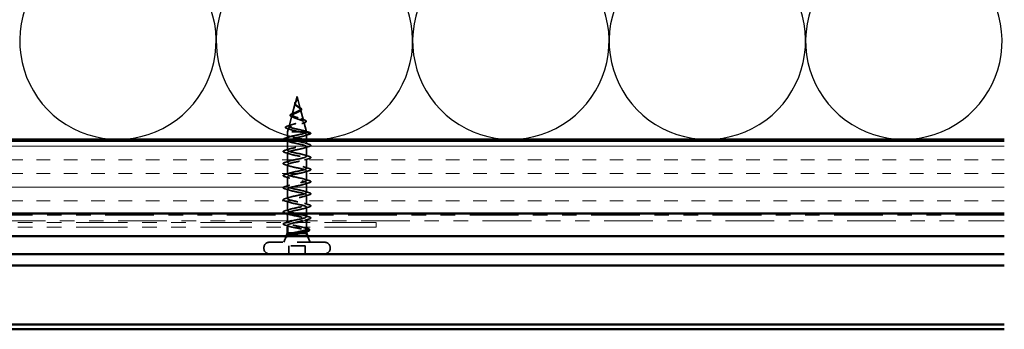
# Model space of a CAD drawing. Units: inches. Extents: x 0.6 to 33.4, y 0.5 to 21.4.
# Drawn here: x 14.3 to 21.1, y 14.5 to 16.6 of the extents above; entities that cross this region are included whole.
import ezdxf

# ---------------------------------------------------------------- set-up
doc = ezdxf.new("R2010")
doc.units = ezdxf.units.IN
doc.header["$LTSCALE"] = 2
doc.header["$MEASUREMENT"] = 0
doc.linetypes.add('DASHED', pattern=[0.2067, 0.1654, -0.0413])
doc.linetypes.add('DOUBLE_DASH_CHAIN', pattern=[1.2403, 0.6614, -0.0827, 0.1654, -0.0827, 0.1654, -0.0827])
for name, color, linetype, lineweight in [('Hatch (ANSI)', 7, 'Continuous', 18), ('Hidden (ANSI)', 7, 'DASHED', 35), ('Sketch Geometry (ANSI)', 7, 'Continuous', 25), ('Visible (ANSI)', 7, 'Continuous', 50)]:
    doc.layers.add(name, color=color, linetype=linetype, lineweight=lineweight)

msp = doc.modelspace()

# ---------------------------------------------------------------- hatches: boundary and pattern name
at = {"layer": 'Hatch (ANSI)', "true_color": 0x804000}
h = msp.add_hatch(dxfattribs=at)
h.set_pattern_fill('INSUL', color=36, scale=0.75, style=0)
h.paths.add_polyline_path([(21.08668, 15.78763), (6.56148, 15.78763), (6.56148, 15.28763), (21.08668, 15.28763)])

# ---------------------------------------------------------------- linework, layer by layer
at = {"layer": 'Hidden (ANSI)', "ltscale": 0.075866}
msp.add_line((16.21454, 16.04511), (16.19393, 15.96805), dxfattribs=at)
at = {"layer": 'Hidden (ANSI)', "ltscale": 0.042539}
msp.add_line((16.22698, 16.09163), (16.21541, 16.04838), dxfattribs=at)
at = {"layer": 'Hidden (ANSI)', "ltscale": 0.082134}
msp.add_line((16.22698, 16.09163), (16.2493, 16.00821), dxfattribs=at)
at = {"layer": 'Hidden (ANSI)', "ltscale": 0.073402}
msp.add_line((16.25084, 16.00244), (16.27078, 15.92788), dxfattribs=at)
at = {"layer": 'Hidden (ANSI)', "ltscale": 0.070939}
msp.add_line((16.19171, 15.95978), (16.17244, 15.88772), dxfattribs=at)
at = {"layer": 'Hidden (ANSI)', "ltscale": 0.067416}
msp.add_line((16.27366, 15.91712), (16.29198, 15.84863), dxfattribs=at)
at = {"layer": 'Hidden (ANSI)', "ltscale": 0.025357}
msp.add_line((16.16889, 15.87445), (16.16198, 15.84863), dxfattribs=at)
at = {"layer": 'Hidden (ANSI)', "ltscale": 0.194373}
msp.add_line((16.29198, 15.84863), (16.16198, 15.84863), dxfattribs=at)
at = {"layer": 'Hidden (ANSI)', "ltscale": 0.040375}
msp.add_line((16.16198, 15.80613), (16.16198, 15.84863), dxfattribs=at)
at = {"layer": 'Hidden (ANSI)', "ltscale": 0.000852348}
msp.add_line((16.29198, 15.84763), (16.29198, 15.84863), dxfattribs=at)
at = {"layer": 'Hidden (ANSI)', "ltscale": 0.028664}
for p, q in [((16.32123, 15.8401), (16.29198, 15.84763)), ((16.29198, 15.83063), (16.32123, 15.83816))]:
    msp.add_line(p, q, dxfattribs=at)
at = {"layer": 'Hidden (ANSI)', "ltscale": 0.031327}
msp.add_line((16.29198, 15.79763), (16.29198, 15.83063), dxfattribs=at)
at = {"layer": 'Hidden (ANSI)', "ltscale": 0.061326}
msp.add_line((16.16198, 15.72313), (16.16198, 15.78763), dxfattribs=at)
at = {"layer": 'Hidden (ANSI)', "ltscale": 0.021804}
msp.add_line((16.29198, 15.76463), (16.29198, 15.78763), dxfattribs=at)
at = {"layer": 'Hidden (ANSI)', "ltscale": 0.062755}
for p, q in [((16.16198, 15.64013), (16.16198, 15.70613)), ((16.29198, 15.68163), (16.29198, 15.74763)), ((16.29198, 15.59863), (16.29198, 15.66463)), ((16.16198, 15.55713), (16.16198, 15.62313)), ((16.29198, 15.51563), (16.29198, 15.58163)), ((16.16198, 15.47413), (16.16198, 15.54013)), ((16.29198, 15.43263), (16.29198, 15.49863)), ((16.16198, 15.39113), (16.16198, 15.45713)), ((16.16198, 15.30813), (16.16198, 15.37413)), ((16.29198, 15.34963), (16.29198, 15.41563))]:
    msp.add_line(p, q, dxfattribs=at)
at = {"layer": 'Hidden (ANSI)', "ltscale": 0.003233}
msp.add_line((16.16198, 15.28763), (16.16198, 15.29113), dxfattribs=at)
at = {"layer": 'Hidden (ANSI)', "ltscale": 0.042756}
msp.add_line((16.29198, 15.28763), (16.29198, 15.33263), dxfattribs=at)
at = {"layer": 'Hidden (ANSI)', "ltscale": 0.037994}
msp.add_line((16.16198, 15.23763), (16.16198, 15.27763), dxfattribs=at)
at = {"layer": 'Hidden (ANSI)', "ltscale": 0.004078}
msp.add_line((16.16198, 15.22513), (16.16198, 15.22952), dxfattribs=at)
at = {"layer": 'Hidden (ANSI)', "ltscale": 0.010376}
msp.add_line((16.29198, 15.26663), (16.29198, 15.27763), dxfattribs=at)
at = {"layer": 'Hidden (ANSI)', "ltscale": 0.011328}
msp.add_line((16.29198, 15.23763), (16.29198, 15.24963), dxfattribs=at)
at = {"layer": 'Hidden (ANSI)', "ltscale": 0.030375}
msp.add_line((16.29198, 15.19563), (16.29198, 15.22763), dxfattribs=at)
at = {"layer": 'Hidden (ANSI)', "ltscale": 0.011804}
msp.add_line((16.16198, 15.19563), (16.16198, 15.20813), dxfattribs=at)
at = {"layer": 'Hidden (ANSI)', "ltscale": 0.003669}
msp.add_line((16.29198, 15.16504), (16.29198, 15.169), dxfattribs=at)
at = {"layer": 'Hidden (ANSI)', "ltscale": 0.569855}
for p, q in [((16.41748, 15.09163), (16.03648, 15.09163)), ((16.41748, 15.01163), (16.03648, 15.01163))]:
    msp.add_line(p, q, dxfattribs=at)
at = {"layer": 'Hidden (ANSI)', "ltscale": 0.04146}
msp.add_line((16.1533, 15.1321), (16.13698, 15.09163), dxfattribs=at)
at = {"layer": 'Hidden (ANSI)', "ltscale": 0.004642}
msp.add_line((16.15654, 15.14013), (16.15468, 15.13551), dxfattribs=at)
at = {"layer": 'Hidden (ANSI)', "ltscale": 0.046008}
msp.add_line((16.24847, 15.15363), (16.2012, 15.15363), dxfattribs=at)
at = {"layer": 'Hidden (ANSI)', "ltscale": 0.043028}
msp.add_line((16.30005, 15.13363), (16.31698, 15.09163), dxfattribs=at)
at = {"layer": 'Hidden (ANSI)', "ltscale": 0.005614}
for p, q in [((15.99948, 15.04863), (15.99948, 15.05463)), ((16.45448, 15.04863), (16.45448, 15.05463))]:
    msp.add_line(p, q, dxfattribs=at)
at = {"layer": 'Hidden (ANSI)', "ltscale": 0.107515}
msp.add_line((16.28348, 15.06763), (16.17048, 15.06763), dxfattribs=at)
at = {"layer": 'Hidden (ANSI)', "ltscale": 0.053232}
for p, q in [((16.17048, 15.01163), (16.17048, 15.06763)), ((16.28348, 15.01163), (16.28348, 15.06763))]:
    msp.add_line(p, q, dxfattribs=at)
at = {"layer": 'Hidden (ANSI)', "ltscale": 0.002412}
for centre, start, end in [((16.32098, 15.83913), 284.439743, 75.560257), ((16.13298, 15.21663), 104.439743, 255.560257)]:
    msp.add_arc(centre, 0.001, start, end, dxfattribs=at)
at = {"layer": 'Hidden (ANSI)', "ltscale": 0.05525}
for centre, start, end in [((16.03648, 15.05463), 90, 180), ((16.41748, 15.05463), 0, 90), ((16.03648, 15.04863), 180, 270), ((16.41748, 15.04863), 270, 0)]:
    msp.add_arc(centre, 0.037, start, end, dxfattribs=at)
at = {"layer": 'Hidden (ANSI)', "ltscale": 0.049975}
msp.add_open_spline([(16.2198, 16.02957), (16.21751, 16.03128), (16.21551, 16.03307), (16.21255, 16.03672), (16.21153, 16.03863), (16.21072, 16.0423), (16.21081, 16.04409), (16.21182, 16.04759), (16.21273, 16.04935), (16.21511, 16.05291), (16.21663, 16.05476), (16.21976, 16.05843), (16.2214, 16.06029), (16.22342, 16.06283), (16.22392, 16.06349), (16.2244, 16.06415)], degree=3, knots=[0, 0, 0, 0, 0.02425529, 0.02425529, 0.04753133, 0.04753133, 0.06844899, 0.06844899, 0.08837992, 0.08837992, 0.10816797, 0.10816797, 0.12666467, 0.12666467, 0.13295891, 0.13295891, 0.13295891, 0.13295891], dxfattribs=at)
at = {"layer": 'Hidden (ANSI)', "ltscale": 0.089656}
msp.add_open_spline([(16.22455, 16.06217), (16.22276, 16.05936), (16.22082, 16.05673), (16.21734, 16.05151), (16.21591, 16.04906), (16.21413, 16.04418), (16.21383, 16.04186), (16.21458, 16.03723), (16.21563, 16.03501), (16.21895, 16.03056), (16.22118, 16.02842), (16.22642, 16.02411), (16.22935, 16.02202), (16.23535, 16.01782), (16.23833, 16.01578), (16.24354, 16.01182), (16.24573, 16.00995), (16.24918, 16.00616), (16.25034, 16.00429), (16.25084, 16.00244)], degree=3, knots=[0, 0, 0, 0, 0.02542118, 0.02542118, 0.05061597, 0.05061597, 0.07599611, 0.07599611, 0.10184452, 0.10184452, 0.12835573, 0.12835573, 0.15566688, 0.15566688, 0.18387744, 0.18387744, 0.21097071, 0.21097071, 0.23938117, 0.23938117, 0.23938117, 0.23938117], dxfattribs=at)
at = {"layer": 'Hidden (ANSI)', "ltscale": 0.083957}
msp.add_open_spline([(16.2493, 16.00821), (16.24881, 16.01004), (16.24763, 16.01188), (16.24413, 16.01564), (16.2419, 16.0175), (16.23681, 16.02132), (16.23405, 16.02321), (16.22856, 16.0271), (16.22591, 16.02903), (16.22122, 16.03299), (16.21924, 16.03497), (16.21632, 16.03904), (16.2154, 16.04107), (16.21476, 16.04527), (16.21501, 16.04737), (16.21654, 16.05174), (16.21776, 16.05393), (16.22012, 16.05758), (16.22106, 16.05894), (16.22294, 16.06169), (16.22386, 16.06305), (16.22474, 16.06444)], degree=3, knots=[0, 0, 0, 0, 0.02818547, 0.02818547, 0.05535616, 0.05535616, 0.08155578, 0.08155578, 0.10684016, 0.10684016, 0.13128192, 0.13128192, 0.1549776, 0.1549776, 0.17805851, 0.17805851, 0.20070773, 0.20070773, 0.21389493, 0.21389493, 0.22660204, 0.22660204, 0.22660204, 0.22660204], dxfattribs=at)
at = {"layer": 'Hidden (ANSI)', "ltscale": 0.002371}
msp.add_open_spline([(16.2244, 16.06415), (16.22489, 16.06484), (16.22537, 16.06554), (16.2258, 16.06624)], degree=3, dxfattribs=at)
at = {"layer": 'Hidden (ANSI)', "ltscale": 0.003543}
msp.add_open_spline([(16.22647, 16.06544), (16.22618, 16.06491), (16.22589, 16.06438), (16.22525, 16.06329), (16.2249, 16.06273), (16.22455, 16.06217)], degree=3, knots=[0, 0, 0, 0, 0.0046577974, 0.0046577974, 0.0097216205, 0.0097216205, 0.0097216205, 0.0097216205], dxfattribs=at)
at = {"layer": 'Hidden (ANSI)', "ltscale": 0.007962}
msp.add_open_spline([(16.22474, 16.06444), (16.22536, 16.06545), (16.22595, 16.06646), (16.22724, 16.06892), (16.22787, 16.07035), (16.22836, 16.07183)], degree=3, knots=[0, 0, 0, 0, 0.009046419, 0.009046419, 0.021574315, 0.021574315, 0.021574315, 0.021574315], dxfattribs=at)
at = {"layer": 'Hidden (ANSI)', "ltscale": 0.000711439}
msp.add_open_spline([(16.2258, 16.06624), (16.22588, 16.06637), (16.22595, 16.06649), (16.22602, 16.06662)], degree=3, dxfattribs=at)
at = {"layer": 'Hidden (ANSI)', "ltscale": 0.006214}
msp.add_open_spline([(16.22882, 16.07132), (16.22831, 16.06935), (16.22752, 16.0674), (16.22647, 16.06544)], degree=3, dxfattribs=at)
at = {"layer": 'Hidden (ANSI)', "ltscale": 0.005543}
msp.add_open_spline([(16.22836, 16.07183), (16.2289, 16.07347), (16.22915, 16.07475), (16.2293, 16.07541), (16.22933, 16.07552), (16.22936, 16.07562), (16.22937, 16.07565), (16.22938, 16.07568), (16.22939, 16.07569), (16.22939, 16.07569), (16.22939, 16.07569), (16.2294, 16.07569), (16.2294, 16.07569), (16.2294, 16.07569), (16.2294, 16.07569), (16.2294, 16.07569), (16.2294, 16.07569), (16.22941, 16.07569), (16.22941, 16.07569), (16.22941, 16.07568), (16.22941, 16.07568), (16.22942, 16.07566), (16.22942, 16.07564), (16.22943, 16.0755), (16.22943, 16.07529), (16.22942, 16.07492), (16.22939, 16.07458), (16.22935, 16.07419)], degree=3, knots=[0, 0, 0, 0, 0.01397013, 0.01397013, 0.01635801, 0.01635801, 0.017126363, 0.017126363, 0.017599783, 0.017599783, 0.017735976, 0.017735976, 0.017818094, 0.017818094, 0.017885842, 0.017885842, 0.017958913, 0.017958913, 0.018076284, 0.018076284, 0.018337029, 0.018337029, 0.01916095, 0.01916095, 0.024399217, 0.024399217, 0.042626712, 0.042626712, 0.042626712, 0.042626712], dxfattribs=at)
at = {"layer": 'Hidden (ANSI)', "ltscale": 0.002866}
msp.add_open_spline([(16.22935, 16.07419), (16.22924, 16.07324), (16.22906, 16.07228), (16.22882, 16.07132)], degree=3, dxfattribs=at)
at = {"layer": 'Hidden (ANSI)', "ltscale": 0.504207}
msp.add_open_spline([(16.25084, 16.00244), (16.25138, 16.00041), (16.25111, 15.99846), (16.24895, 15.99452), (16.24703, 15.99259), (16.2418, 15.98869), (16.2385, 15.98677), (16.23097, 15.98291), (16.22681, 15.98101), (16.21826, 15.97718), (16.21397, 15.97529), (16.20594, 15.97149), (16.20232, 15.96961), (16.19637, 15.96583), (16.19414, 15.96397), (16.19151, 15.9602), (16.19119, 15.95835), (16.1926, 15.9546), (16.19438, 15.95275), (16.19987, 15.94902), (16.20357, 15.94718), (16.21244, 15.94346), (16.21755, 15.94163), (16.22847, 15.93793), (16.23418, 15.9361), (16.24539, 15.9324), (16.25075, 15.93058), (16.26034, 15.9269), (16.26441, 15.92508), (16.27063, 15.92141), (16.27264, 15.91959), (16.27424, 15.91593), (16.27373, 15.91411), (16.27017, 15.91046), (16.26709, 15.90865), (16.25868, 15.905), (16.25339, 15.90319), (16.24127, 15.89955), (16.23454, 15.89775), (16.22052, 15.89411), (16.21339, 15.89231), (16.19969, 15.88867), (16.19331, 15.88688), (16.1822, 15.88325), (16.17765, 15.88146), (16.17109, 15.87783), (16.16921, 15.87604), (16.16847, 15.87242), (16.16969, 15.87063), (16.17518, 15.86701), (16.17945, 15.86522), (16.19056, 15.86161), (16.19733, 15.85983), (16.21152, 15.85645), (16.21868, 15.85489), (16.23342, 15.85175), (16.2409, 15.85019), (16.24809, 15.84863)], degree=3, knots=[0, 0, 0, 0, 0.0315308, 0.0315308, 0.0641805, 0.0641805, 0.0979786, 0.0979786, 0.1329491, 0.1329491, 0.1691118, 0.1691118, 0.2064833, 0.2064833, 0.2450775, 0.2450775, 0.2849064, 0.2849064, 0.3259802, 0.3259802, 0.3683075, 0.3683075, 0.4118959, 0.4118959, 0.4567522, 0.4567522, 0.5028821, 0.5028821, 0.5502906, 0.5502906, 0.5989824, 0.5989824, 0.6489613, 0.6489613, 0.7002309, 0.7002309, 0.7527945, 0.7527945, 0.8066547, 0.8066547, 0.8618141, 0.8618141, 0.918275, 0.918275, 0.9760395, 0.9760395, 1.0351092, 1.0351092, 1.095486, 1.095486, 1.1571712, 1.1571712, 1.2201662, 1.2201662, 1.2761521, 1.2761521, 1.3331843, 1.3331843, 1.3331843, 1.3331843], dxfattribs=at)
at = {"layer": 'Hidden (ANSI)', "ltscale": 0.544082}
msp.add_open_spline([(16.29175, 15.84863), (16.29059, 15.8503), (16.28778, 15.85198), (16.27919, 15.85537), (16.27357, 15.85704), (16.26031, 15.86043), (16.25285, 15.86211), (16.23714, 15.8655), (16.22907, 15.86717), (16.21342, 15.87057), (16.20599, 15.87225), (16.19281, 15.87564), (16.18716, 15.87732), (16.17838, 15.88072), (16.17529, 15.88241), (16.17206, 15.88581), (16.1719, 15.88749), (16.17449, 15.8909), (16.17715, 15.89258), (16.18488, 15.89599), (16.18982, 15.89768), (16.20125, 15.9011), (16.20759, 15.90279), (16.22077, 15.9062), (16.22745, 15.9079), (16.24022, 15.91132), (16.24619, 15.91301), (16.25657, 15.91644), (16.26092, 15.91814), (16.26741, 15.92157), (16.26954, 15.92327), (16.27131, 15.92671), (16.27099, 15.92842), (16.26802, 15.93186), (16.26546, 15.93357), (16.25848, 15.93702), (16.25419, 15.93873), (16.24455, 15.9422), (16.23933, 15.94391), (16.22873, 15.94738), (16.22348, 15.9491), (16.2137, 15.95258), (16.20926, 15.9543), (16.20184, 15.9578), (16.19889, 15.95953), (16.19489, 15.96303), (16.19383, 15.96476), (16.19369, 15.96828), (16.19455, 15.97002), (16.19803, 15.97356), (16.20055, 15.97531), (16.20681, 15.97886), (16.21044, 15.98062), (16.21821, 15.98419), (16.22224, 15.98596), (16.23007, 15.98955), (16.23378, 15.99133), (16.24029, 15.99495), (16.24305, 15.99674), (16.24694, 16.00017), (16.24823, 16.00176), (16.24961, 16.00498), (16.24973, 16.00657), (16.2493, 16.00821)], degree=3, knots=[0, 0, 0, 0, 0.0662455, 0.0662455, 0.1312266, 0.1312266, 0.1949439, 0.1949439, 0.2573984, 0.2573984, 0.3185909, 0.3185909, 0.3785225, 0.3785225, 0.4371941, 0.4371941, 0.4946071, 0.4946071, 0.5507627, 0.5507627, 0.6056626, 0.6056626, 0.6593082, 0.6593082, 0.7117016, 0.7117016, 0.7628447, 0.7628447, 0.8127399, 0.8127399, 0.8613896, 0.8613896, 0.9087967, 0.9087967, 0.9549645, 0.9549645, 0.9998965, 0.9998965, 1.0435967, 1.0435967, 1.0860698, 1.0860698, 1.1273208, 1.1273208, 1.1673558, 1.1673558, 1.2061815, 1.2061815, 1.2438056, 1.2438056, 1.2802371, 1.2802371, 1.3154864, 1.3154864, 1.3495657, 1.3495657, 1.3824892, 1.3824892, 1.4142741, 1.4142741, 1.4412543, 1.4412543, 1.4671582, 1.4671582, 1.4671582, 1.4671582], dxfattribs=at)
at = {"layer": 'Hidden (ANSI)', "ltscale": 0.078163}
msp.add_open_spline([(16.19307, 15.95159), (16.18915, 15.9531), (16.18592, 15.95465), (16.18134, 15.95786), (16.17985, 15.9596), (16.17929, 15.96331), (16.18011, 15.96509), (16.18313, 15.96813), (16.18525, 15.96955), (16.19082, 15.97247), (16.19442, 15.97402), (16.19848, 15.97557)], degree=3, knots=[0, 0, 0, 0, 0.04533725, 0.04533725, 0.09003099, 0.09003099, 0.13096615, 0.13096615, 0.16819971, 0.16819971, 0.207801, 0.207801, 0.207801, 0.207801], dxfattribs=at)
at = {"layer": 'Hidden (ANSI)', "ltscale": 0.014151}
msp.add_open_spline([(16.19848, 15.97557), (16.20286, 15.97724), (16.20711, 15.97899), (16.21099, 15.98084)], degree=3, dxfattribs=at)
at = {"layer": 'Hidden (ANSI)', "ltscale": 0.003954}
msp.add_open_spline([(16.22203, 16.02777), (16.22134, 16.02838), (16.2206, 16.02898), (16.2198, 16.02957)], degree=3, dxfattribs=at)
at = {"layer": 'Hidden (ANSI)', "ltscale": 0.007535}
msp.add_open_spline([(16.23367, 16.02349), (16.23524, 16.02239), (16.23703, 16.02132), (16.23895, 16.02028)], degree=3, dxfattribs=at)
at = {"layer": 'Hidden (ANSI)', "ltscale": 0.032433}
msp.add_open_spline([(16.23895, 16.02028), (16.2418, 16.01874), (16.24456, 16.01722), (16.24945, 16.01426), (16.25163, 16.01279), (16.25526, 16.00982), (16.25669, 16.00829), (16.25783, 16.00633), (16.25803, 16.00591), (16.25819, 16.00549)], degree=3, knots=[0, 0, 0, 0, 0.025545292, 0.025545292, 0.051369742, 0.051369742, 0.078968345, 0.078968345, 0.086462836, 0.086462836, 0.086462836, 0.086462836], dxfattribs=at)
at = {"layer": 'Hidden (ANSI)', "ltscale": 0.008584}
msp.add_open_spline([(16.24602, 15.99086), (16.24367, 15.98972), (16.24143, 15.98855), (16.23935, 15.98735)], degree=3, dxfattribs=at)
at = {"layer": 'Hidden (ANSI)', "ltscale": 0.035209}
msp.add_open_spline([(16.25819, 16.00549), (16.25882, 16.00386), (16.25881, 16.00216), (16.25755, 15.99906), (16.2564, 15.99764), (16.25308, 15.99476), (16.25073, 15.99327), (16.24735, 15.99151), (16.2467, 15.99118), (16.24602, 15.99086)], degree=3, knots=[0, 0, 0, 0, 0.028756165, 0.028756165, 0.055772077, 0.055772077, 0.086752294, 0.086752294, 0.093833415, 0.093833415, 0.093833415, 0.093833415], dxfattribs=at)
at = {"layer": 'Hidden (ANSI)', "ltscale": 0.013376}
msp.add_open_spline([(16.205, 15.94663), (16.20122, 15.94835), (16.1972, 15.95), (16.19307, 15.95159)], degree=3, dxfattribs=at)
at = {"layer": 'Hidden (ANSI)', "ltscale": 0.020226}
msp.add_open_spline([(16.25409, 15.93871), (16.26028, 15.9363), (16.26683, 15.93404), (16.27344, 15.93188)], degree=3, dxfattribs=at)
at = {"layer": 'Hidden (ANSI)', "ltscale": 0.01814}
msp.add_open_spline([(16.27714, 15.91182), (16.27127, 15.90983), (16.26547, 15.90777), (16.25991, 15.90561)], degree=3, dxfattribs=at)
at = {"layer": 'Hidden (ANSI)', "ltscale": 0.084424}
msp.add_open_spline([(16.27344, 15.93188), (16.27797, 15.9304), (16.28173, 15.92892), (16.28728, 15.92596), (16.28916, 15.92448), (16.29077, 15.92092), (16.29005, 15.91887), (16.28683, 15.91598), (16.28464, 15.91476), (16.2804, 15.91298), (16.27884, 15.9124), (16.27714, 15.91182)], degree=3, knots=[0, 0, 0, 0, 0.05145512, 0.05145512, 0.10330855, 0.10330855, 0.15715649, 0.15715649, 0.20240188, 0.20240188, 0.22458555, 0.22458555, 0.22458555, 0.22458555], dxfattribs=at)
at = {"layer": 'Hidden (ANSI)', "ltscale": 0.088284}
msp.add_open_spline([(16.16007, 15.87166), (16.15532, 15.87315), (16.15184, 15.87464), (16.14877, 15.87714), (16.14805, 15.87805), (16.14742, 15.881), (16.14878, 15.88275), (16.15215, 15.88488), (16.15347, 15.88555), (16.15711, 15.88709), (16.15964, 15.88797), (16.16256, 15.88885)], degree=3, knots=[0, 0, 0, 0, 0.07010851, 0.07010851, 0.10494248, 0.10494248, 0.16720891, 0.16720891, 0.1962445, 0.1962445, 0.23501258, 0.23501258, 0.23501258, 0.23501258], dxfattribs=at)
at = {"layer": 'Hidden (ANSI)', "ltscale": 1.055351}
msp.add_open_spline([(16.18913, 15.23763), (16.19414, 15.2389), (16.19967, 15.24017), (16.20558, 15.24145), (16.23085, 15.24689), (16.26125, 15.25233), (16.27789, 15.25777), (16.29453, 15.2632), (16.29622, 15.26864), (16.28191, 15.27408), (16.26759, 15.27952), (16.23831, 15.28496), (16.21225, 15.2904), (16.18618, 15.29584), (16.16521, 15.30128), (16.16235, 15.30672), (16.1595, 15.31216), (16.17497, 15.3176), (16.19916, 15.32304), (16.22335, 15.32848), (16.25451, 15.33391), (16.27329, 15.33935), (16.29207, 15.34479), (16.29712, 15.35023), (16.2853, 15.35567), (16.27348, 15.36111), (16.24564, 15.36655), (16.21908, 15.37199), (16.19251, 15.37743), (16.16913, 15.38287), (16.16346, 15.38831), (16.15779, 15.39375), (16.17023, 15.39919), (16.19306, 15.40463), (16.21589, 15.41006), (16.24746, 15.4155), (16.26816, 15.42094), (16.28887, 15.42638), (16.29722, 15.43182), (16.28803, 15.43726), (16.27883, 15.4427), (16.25276, 15.44814), (16.226, 15.45358), (16.19924, 15.45902), (16.17372, 15.46446), (16.16529, 15.4699), (16.15686, 15.47534), (16.16613, 15.48078), (16.18734, 15.48621), (16.20855, 15.49165), (16.24017, 15.49709), (16.26257, 15.50253), (16.28497, 15.50797), (16.29652, 15.51341), (16.29006, 15.51885), (16.2836, 15.52429), (16.25959, 15.52973), (16.23293, 15.53517), (16.20628, 15.54061), (16.17891, 15.54605), (16.16782, 15.55149), (16.15674, 15.55693), (16.16273, 15.56236), (16.18207, 15.5678), (16.20142, 15.57324), (16.23274, 15.57868), (16.25657, 15.58412), (16.2804, 15.58956), (16.29503, 15.595), (16.29137, 15.60044), (16.28772, 15.60588), (16.26604, 15.61132), (16.2398, 15.61676), (16.21356, 15.6222), (16.18465, 15.62764), (16.17103, 15.63308), (16.15741, 15.63851), (16.16005, 15.64395), (16.17732, 15.64939), (16.19459, 15.65483), (16.22524, 15.66027), (16.25023, 15.66571), (16.27522, 15.67115), (16.29276, 15.67659), (16.29195, 15.68203), (16.29114, 15.68747), (16.27205, 15.69291), (16.24652, 15.69835), (16.22099, 15.70379), (16.19088, 15.70923), (16.17488, 15.71466), (16.15888, 15.7201), (16.15814, 15.72554), (16.17313, 15.73098), (16.18812, 15.73642), (16.21776, 15.74186), (16.24363, 15.7473), (16.2695, 15.75274), (16.28975, 15.75818), (16.29179, 15.76362), (16.29384, 15.76906), (16.27754, 15.7745), (16.25302, 15.77994), (16.22849, 15.78538), (16.19751, 15.79081), (16.17932, 15.79625), (16.16112, 15.80169), (16.15702, 15.80713), (16.16956, 15.81257), (16.1821, 15.81801), (16.21038, 15.82345), (16.23683, 15.82889), (16.26329, 15.83433), (16.28601, 15.83977), (16.29089, 15.84521), (16.29162, 15.84601), (16.29198, 15.84682), (16.29198, 15.84763)], degree=3, knots=[0.9462628, 0.9462628, 0.9462628, 0.9462628, 1.2352769, 1.2352769, 1.2352769, 2.4705539, 2.4705539, 2.4705539, 3.7058308, 3.7058308, 3.7058308, 4.9411078, 4.9411078, 4.9411078, 6.1763847, 6.1763847, 6.1763847, 7.4116617, 7.4116617, 7.4116617, 8.6469386, 8.6469386, 8.6469386, 9.8822156, 9.8822156, 9.8822156, 11.1174925, 11.1174925, 11.1174925, 12.3527695, 12.3527695, 12.3527695, 13.5880464, 13.5880464, 13.5880464, 14.8233233, 14.8233233, 14.8233233, 16.0586003, 16.0586003, 16.0586003, 17.2938772, 17.2938772, 17.2938772, 18.5291542, 18.5291542, 18.5291542, 19.7644311, 19.7644311, 19.7644311, 20.9997081, 20.9997081, 20.9997081, 22.234985, 22.234985, 22.234985, 23.470262, 23.470262, 23.470262, 24.7055389, 24.7055389, 24.7055389, 25.9408158, 25.9408158, 25.9408158, 27.1760928, 27.1760928, 27.1760928, 28.4113697, 28.4113697, 28.4113697, 29.6466467, 29.6466467, 29.6466467, 30.8819236, 30.8819236, 30.8819236, 32.1172006, 32.1172006, 32.1172006, 33.3524775, 33.3524775, 33.3524775, 34.5877545, 34.5877545, 34.5877545, 35.8230314, 35.8230314, 35.8230314, 37.0583084, 37.0583084, 37.0583084, 38.2935853, 38.2935853, 38.2935853, 39.5288622, 39.5288622, 39.5288622, 40.7641392, 40.7641392, 40.7641392, 41.9994161, 41.9994161, 41.9994161, 43.2346931, 43.2346931, 43.2346931, 44.46997, 44.46997, 44.46997, 45.705247, 45.705247, 45.705247, 46.9405239, 46.9405239, 46.9405239, 47.1238898, 47.1238898, 47.1238898, 47.1238898], dxfattribs=at)
at = {"layer": 'Hidden (ANSI)', "ltscale": 0.022792}
msp.add_open_spline([(16.18239, 15.8643), (16.17511, 15.86686), (16.16762, 15.8693), (16.16007, 15.87166)], degree=3, dxfattribs=at)
at = {"layer": 'Hidden (ANSI)', "ltscale": 0.025829}
msp.add_open_spline([(16.16256, 15.88885), (16.17117, 15.89145), (16.17975, 15.89414), (16.18806, 15.897)], degree=3, dxfattribs=at)
at = {"layer": 'Hidden (ANSI)', "ltscale": 0.157245}
msp.add_open_spline([(16.29198, 15.83063), (16.29198, 15.82519), (16.27366, 15.81975), (16.24838, 15.81431), (16.22311, 15.80887), (16.19272, 15.80343), (16.17608, 15.79799), (16.1757, 15.79787), (16.17534, 15.79775), (16.17498, 15.79763)], degree=3, knots=[-47.1238898, -47.1238898, -47.1238898, -47.1238898, -45.8886129, -45.8886129, -45.8886129, -44.6533359, -44.6533359, -44.6533359, -44.6257559, -44.6257559, -44.6257559, -44.6257559], dxfattribs=at)
at = {"layer": 'Hidden (ANSI)', "ltscale": 0.078553}
msp.add_open_spline([(16.24809, 15.84863), (16.2563, 15.84669), (16.26385, 15.84477), (16.27678, 15.8409), (16.28202, 15.83898), (16.28779, 15.83598), (16.28935, 15.83491), (16.29145, 15.83277), (16.29198, 15.8317), (16.29198, 15.83063)], degree=3, knots=[0, 0, 0, 0, 0.06772236, 0.06772236, 0.13544473, 0.13544473, 0.17287087, 0.17287087, 0.21029702, 0.21029702, 0.21029702, 0.21029702], dxfattribs=at)
at = {"layer": 'Hidden (ANSI)', "ltscale": 0.031132}
msp.add_open_spline([(16.27791, 15.85564), (16.28816, 15.85237), (16.2986, 15.84927), (16.30906, 15.84626)], degree=3, dxfattribs=at)
at = {"layer": 'Hidden (ANSI)', "ltscale": 0.031888}
for points in [[(16.30976, 15.83158), (16.29908, 15.82844), (16.28842, 15.82522), (16.27801, 15.8218)], [(16.1442, 15.80518), (16.15489, 15.80832), (16.16555, 15.81154), (16.17596, 15.81496)], [(16.27801, 15.77346), (16.28842, 15.77004), (16.29908, 15.76682), (16.30976, 15.76368)], [(16.1442, 15.72218), (16.15489, 15.72532), (16.16555, 15.72854), (16.17596, 15.73196)], [(16.17596, 15.6973), (16.16555, 15.70072), (16.15489, 15.70394), (16.1442, 15.70708)], [(16.30976, 15.74858), (16.29908, 15.74544), (16.28842, 15.74222), (16.27801, 15.7388)], [(16.1442, 15.63918), (16.15489, 15.64232), (16.16555, 15.64554), (16.17596, 15.64896)], [(16.27801, 15.69046), (16.28842, 15.68704), (16.29908, 15.68382), (16.30976, 15.68068)], [(16.30976, 15.66558), (16.29908, 15.66244), (16.28842, 15.65922), (16.27801, 15.6558)], [(16.17596, 15.6143), (16.16555, 15.61772), (16.15489, 15.62094), (16.1442, 15.62408)], [(16.1442, 15.55618), (16.15489, 15.55932), (16.16555, 15.56254), (16.17596, 15.56596)], [(16.27801, 15.60746), (16.28842, 15.60404), (16.29908, 15.60082), (16.30976, 15.59768)], [(16.30976, 15.58258), (16.29908, 15.57944), (16.28842, 15.57622), (16.27801, 15.5728)], [(16.17596, 15.5313), (16.16555, 15.53472), (16.15489, 15.53794), (16.1442, 15.54108)], [(16.27801, 15.52446), (16.28842, 15.52104), (16.29908, 15.51782), (16.30976, 15.51468)], [(16.30976, 15.49958), (16.29908, 15.49644), (16.28842, 15.49322), (16.27801, 15.4898)], [(16.1442, 15.47318), (16.15489, 15.47632), (16.16555, 15.47954), (16.17596, 15.48296)], [(16.17596, 15.4483), (16.16555, 15.45172), (16.15489, 15.45494), (16.1442, 15.45808)], [(16.27801, 15.44146), (16.28842, 15.43804), (16.29908, 15.43482), (16.30976, 15.43168)], [(16.1442, 15.39018), (16.15489, 15.39332), (16.16555, 15.39654), (16.17596, 15.39996)], [(16.17596, 15.3653), (16.16555, 15.36872), (16.15489, 15.37194), (16.1442, 15.37508)], [(16.30976, 15.41658), (16.29908, 15.41344), (16.28842, 15.41022), (16.27801, 15.4068)], [(16.27801, 15.35846), (16.28842, 15.35504), (16.29908, 15.35182), (16.30976, 15.34868)], [(16.1442, 15.30718), (16.15489, 15.31032), (16.16555, 15.31354), (16.17596, 15.31696)], [(16.30976, 15.33358), (16.29908, 15.33044), (16.28842, 15.32722), (16.27801, 15.3238)], [(16.27801, 15.27546), (16.28842, 15.27204), (16.29908, 15.26882), (16.30976, 15.26568)], [(16.30976, 15.25058), (16.29908, 15.24744), (16.28842, 15.24422), (16.27801, 15.2408)]]:
    msp.add_open_spline(points, degree=3, dxfattribs=at)
at = {"layer": 'Hidden (ANSI)', "ltscale": 0.005187}
msp.add_open_spline([(16.29198, 15.84763), (16.29198, 15.84796), (16.29191, 15.8483), (16.29175, 15.84863)], degree=3, dxfattribs=at)
at = {"layer": 'Hidden (ANSI)', "ltscale": 0.041926}
msp.add_open_spline([(16.30906, 15.84626), (16.31419, 15.84478), (16.31787, 15.84333), (16.32092, 15.84106), (16.32159, 15.84035), (16.32192, 15.83949)], degree=3, knots=[0, 0, 0, 0, 0.07841895, 0.07841895, 0.11174526, 0.11174526, 0.11174526, 0.11174526], dxfattribs=at)
at = {"layer": 'Hidden (ANSI)', "ltscale": 0.045375}
for points in [[(16.32198, 15.83913), (16.32198, 15.83768), (16.32092, 15.83647), (16.31726, 15.83409), (16.31404, 15.83283), (16.30976, 15.83158)], [(16.13198, 15.21663), (16.13198, 15.21808), (16.13305, 15.21929), (16.13671, 15.22167), (16.13992, 15.22293), (16.1442, 15.22418)]]:
    msp.add_open_spline(points, degree=3, knots=[0, 0, 0, 0, 0.05277519, 0.05277519, 0.12095849, 0.12095849, 0.12095849, 0.12095849], dxfattribs=at)
at = {"layer": 'Hidden (ANSI)', "ltscale": 0.045379}
msp.add_open_spline([(16.13198, 15.79763), (16.13198, 15.79764), (16.13198, 15.79766), (16.13201, 15.79951), (16.13364, 15.8009), (16.13811, 15.8032), (16.14083, 15.80419), (16.1442, 15.80518)], degree=3, knots=[0.12088628, 0.12088628, 0.12088628, 0.12088628, 0.12137804, 0.12137804, 0.18811443, 0.18811443, 0.24184971, 0.24184971, 0.24184971, 0.24184971], dxfattribs=at)
at = {"layer": 'Hidden (ANSI)', "ltscale": 0.02363}
msp.add_open_spline([(16.17596, 15.7803), (16.16824, 15.78284), (16.16038, 15.78527), (16.15247, 15.78763)], degree=3, dxfattribs=at)
at = {"layer": 'Hidden (ANSI)', "ltscale": 1.113147}
msp.add_open_spline([(16.16236, 15.78913), (16.16232, 15.78664), (16.16552, 15.78416), (16.17206, 15.78168), (16.18637, 15.77624), (16.21565, 15.7708), (16.24172, 15.76536), (16.26779, 15.75992), (16.28876, 15.75448), (16.29161, 15.74904), (16.29447, 15.7436), (16.27899, 15.73816), (16.25481, 15.73272), (16.23062, 15.72728), (16.19946, 15.72184), (16.18067, 15.7164), (16.16189, 15.71097), (16.15685, 15.70553), (16.16867, 15.70009), (16.18049, 15.69465), (16.20832, 15.68921), (16.23489, 15.68377), (16.26145, 15.67833), (16.28483, 15.67289), (16.29051, 15.66745), (16.29618, 15.66201), (16.28374, 15.65657), (16.26091, 15.65113), (16.23808, 15.64569), (16.20651, 15.64025), (16.1858, 15.63482), (16.16509, 15.62938), (16.15674, 15.62394), (16.16594, 15.6185), (16.17513, 15.61306), (16.2012, 15.60762), (16.22797, 15.60218), (16.25473, 15.59674), (16.28025, 15.5913), (16.28867, 15.58586), (16.2971, 15.58042), (16.28784, 15.57498), (16.26663, 15.56954), (16.24542, 15.5641), (16.21379, 15.55867), (16.1914, 15.55323), (16.169, 15.54779), (16.15744, 15.54235), (16.16391, 15.53691), (16.17037, 15.53147), (16.19438, 15.52603), (16.22103, 15.52059), (16.24768, 15.51515), (16.27505, 15.50971), (16.28614, 15.50427), (16.29723, 15.49883), (16.29124, 15.49339), (16.27189, 15.48795), (16.25254, 15.48252), (16.22123, 15.47708), (16.1974, 15.47164), (16.17357, 15.4662), (16.15894, 15.46076), (16.16259, 15.45532), (16.16625, 15.44988), (16.18793, 15.44444), (16.21417, 15.439), (16.2404, 15.43356), (16.26931, 15.42812), (16.28293, 15.42268), (16.29656, 15.41724), (16.29391, 15.4118), (16.27664, 15.40637), (16.25938, 15.40093), (16.22873, 15.39549), (16.20374, 15.39005), (16.17874, 15.38461), (16.1612, 15.37917), (16.16201, 15.37373), (16.16282, 15.36829), (16.18192, 15.36285), (16.20745, 15.35741), (16.23297, 15.35197), (16.26309, 15.34653), (16.27909, 15.34109), (16.29509, 15.33566), (16.29582, 15.33022), (16.28083, 15.32478), (16.26584, 15.31934), (16.23621, 15.3139), (16.21034, 15.30846), (16.18447, 15.30302), (16.16422, 15.29758), (16.16217, 15.29214), (16.16013, 15.2867), (16.17643, 15.28126), (16.20095, 15.27582), (16.22547, 15.27038), (16.25645, 15.26494), (16.27465, 15.25951), (16.29285, 15.25407), (16.29695, 15.24863), (16.28441, 15.24319), (16.28013, 15.24133), (16.27404, 15.23948), (16.26681, 15.23763)], degree=3, knots=[-43.9822972, -43.9822972, -43.9822972, -43.9822972, -43.418059, -43.418059, -43.418059, -42.182782, -42.182782, -42.182782, -40.9475051, -40.9475051, -40.9475051, -39.7122281, -39.7122281, -39.7122281, -38.4769512, -38.4769512, -38.4769512, -37.2416742, -37.2416742, -37.2416742, -36.0063973, -36.0063973, -36.0063973, -34.7711204, -34.7711204, -34.7711204, -33.5358434, -33.5358434, -33.5358434, -32.3005665, -32.3005665, -32.3005665, -31.0652895, -31.0652895, -31.0652895, -29.8300126, -29.8300126, -29.8300126, -28.5947356, -28.5947356, -28.5947356, -27.3594587, -27.3594587, -27.3594587, -26.1241817, -26.1241817, -26.1241817, -24.8889048, -24.8889048, -24.8889048, -23.6536278, -23.6536278, -23.6536278, -22.4183509, -22.4183509, -22.4183509, -21.183074, -21.183074, -21.183074, -19.947797, -19.947797, -19.947797, -18.7125201, -18.7125201, -18.7125201, -17.4772431, -17.4772431, -17.4772431, -16.2419662, -16.2419662, -16.2419662, -15.0066892, -15.0066892, -15.0066892, -13.7714123, -13.7714123, -13.7714123, -12.5361353, -12.5361353, -12.5361353, -11.3008584, -11.3008584, -11.3008584, -10.0655815, -10.0655815, -10.0655815, -8.8303045, -8.8303045, -8.8303045, -7.5950276, -7.5950276, -7.5950276, -6.3597506, -6.3597506, -6.3597506, -5.1244737, -5.1244737, -5.1244737, -3.8891967, -3.8891967, -3.8891967, -2.6539198, -2.6539198, -2.6539198, -2.2331803, -2.2331803, -2.2331803, -2.2331803], dxfattribs=at)
at = {"layer": 'Hidden (ANSI)', "ltscale": 0.090851}
for points in [[(16.30976, 15.76368), (16.31483, 15.7622), (16.31839, 15.76074), (16.32134, 15.75822), (16.322, 15.75721), (16.32196, 15.75425), (16.32033, 15.75286), (16.31585, 15.75056), (16.31314, 15.74957), (16.30976, 15.74858)], [(16.1442, 15.70708), (16.13914, 15.70856), (16.13557, 15.71002), (16.13262, 15.71254), (16.13197, 15.71355), (16.13201, 15.71651), (16.13364, 15.7179), (16.13811, 15.7202), (16.14083, 15.72119), (16.1442, 15.72218)], [(16.1442, 15.62408), (16.13914, 15.62556), (16.13557, 15.62702), (16.13262, 15.62954), (16.13197, 15.63055), (16.13201, 15.63351), (16.13364, 15.6349), (16.13811, 15.6372), (16.14083, 15.63819), (16.1442, 15.63918)], [(16.30976, 15.68068), (16.31483, 15.6792), (16.31839, 15.67774), (16.32134, 15.67522), (16.322, 15.67421), (16.32196, 15.67125), (16.32033, 15.66986), (16.31585, 15.66756), (16.31314, 15.66657), (16.30976, 15.66558)], [(16.30976, 15.59768), (16.31483, 15.5962), (16.31839, 15.59474), (16.32134, 15.59222), (16.322, 15.59121), (16.32196, 15.58825), (16.32033, 15.58686), (16.31585, 15.58456), (16.31314, 15.58357), (16.30976, 15.58258)], [(16.1442, 15.54108), (16.13914, 15.54256), (16.13557, 15.54402), (16.13262, 15.54654), (16.13197, 15.54755), (16.13201, 15.55051), (16.13364, 15.5519), (16.13811, 15.5542), (16.14083, 15.55519), (16.1442, 15.55618)], [(16.30976, 15.51468), (16.31483, 15.5132), (16.31839, 15.51174), (16.32134, 15.50922), (16.322, 15.50821), (16.32196, 15.50525), (16.32033, 15.50386), (16.31585, 15.50156), (16.31314, 15.50057), (16.30976, 15.49958)], [(16.1442, 15.45808), (16.13914, 15.45956), (16.13557, 15.46102), (16.13262, 15.46354), (16.13197, 15.46455), (16.13201, 15.46751), (16.13364, 15.4689), (16.13811, 15.4712), (16.14083, 15.47219), (16.1442, 15.47318)], [(16.30976, 15.43168), (16.31483, 15.4302), (16.31839, 15.42874), (16.32134, 15.42622), (16.322, 15.42521), (16.32196, 15.42225), (16.32033, 15.42086), (16.31585, 15.41856), (16.31314, 15.41757), (16.30976, 15.41658)], [(16.1442, 15.37508), (16.13914, 15.37656), (16.13557, 15.37802), (16.13262, 15.38054), (16.13197, 15.38155), (16.13201, 15.38451), (16.13364, 15.3859), (16.13811, 15.3882), (16.14083, 15.38919), (16.1442, 15.39018)], [(16.1442, 15.29208), (16.13914, 15.29356), (16.13557, 15.29502), (16.13262, 15.29754), (16.13197, 15.29855), (16.13201, 15.30151), (16.13364, 15.3029), (16.13811, 15.3052), (16.14083, 15.30619), (16.1442, 15.30718)], [(16.30976, 15.34868), (16.31483, 15.3472), (16.31839, 15.34574), (16.32134, 15.34322), (16.322, 15.34221), (16.32196, 15.33925), (16.32033, 15.33786), (16.31585, 15.33556), (16.31314, 15.33457), (16.30976, 15.33358)], [(16.30976, 15.26568), (16.31483, 15.2642), (16.31839, 15.26274), (16.32134, 15.26022), (16.322, 15.25921), (16.32196, 15.25625), (16.32033, 15.25486), (16.31585, 15.25256), (16.31314, 15.25157), (16.30976, 15.25058)]]:
    msp.add_open_spline(points, degree=3, knots=[0, 0, 0, 0, 0.08068206, 0.08068206, 0.12137804, 0.12137804, 0.18811443, 0.18811443, 0.24184971, 0.24184971, 0.24184971, 0.24184971], dxfattribs=at)
at = {"layer": 'Hidden (ANSI)', "ltscale": 0.014799}
msp.add_open_spline([(16.15909, 15.28763), (16.15415, 15.28914), (16.14918, 15.29062), (16.1442, 15.29208)], degree=3, dxfattribs=at)
at = {"layer": 'Hidden (ANSI)', "ltscale": 0.011492}
msp.add_open_spline([(16.1442, 15.22418), (16.14807, 15.22532), (16.15194, 15.22647), (16.1558, 15.22763)], degree=3, dxfattribs=at)
at = {"layer": 'Hidden (ANSI)', "ltscale": 0.014082}
msp.add_open_spline([(16.17596, 15.2823), (16.17134, 15.28382), (16.16668, 15.28529), (16.16198, 15.28674)], degree=3, dxfattribs=at)
at = {"layer": 'Hidden (ANSI)', "ltscale": 0.041988}
msp.add_open_spline([(16.16198, 15.22513), (16.16198, 15.22807), (16.16734, 15.23101), (16.17627, 15.23396)], degree=3, dxfattribs=at)
at = {"layer": 'Hidden (ANSI)', "ltscale": 0.092914}
msp.add_open_spline([(16.22084, 15.22763), (16.2196, 15.22738), (16.21836, 15.22712), (16.21713, 15.22687), (16.19068, 15.22143), (16.16795, 15.21599), (16.16307, 15.21055), (16.16235, 15.20974), (16.16198, 15.20894), (16.16198, 15.20813)], degree=3, knots=[-1.47617, -1.47617, -1.47617, -1.47617, -1.4186428, -1.4186428, -1.4186428, -0.1833659, -0.1833659, -0.1833659, 0, 0, 0, 0], dxfattribs=at)
at = {"layer": 'Hidden (ANSI)', "ltscale": 0.19881}
msp.add_open_spline([(16.29198, 15.18126), (16.29198, 15.18132), (16.29198, 15.18138), (16.29187, 15.1833), (16.29003, 15.18514), (16.28311, 15.18886), (16.2781, 15.1907), (16.26556, 15.19442), (16.25816, 15.19626), (16.24198, 15.19998), (16.23335, 15.20183), (16.21604, 15.20555), (16.20754, 15.20739), (16.19182, 15.21111), (16.18477, 15.21295), (16.17353, 15.21653), (16.16927, 15.21824), (16.16347, 15.22169), (16.16198, 15.2234), (16.16198, 15.22513)], degree=3, knots=[0.33524962, 0.33524962, 0.33524962, 0.33524962, 0.33740864, 0.33740864, 0.40489037, 0.40489037, 0.4723721, 0.4723721, 0.53985383, 0.53985383, 0.60733556, 0.60733556, 0.67481729, 0.67481729, 0.74229902, 0.74229902, 0.8048716, 0.8048716, 0.86744418, 0.86744418, 0.86744418, 0.86744418], dxfattribs=at)
at = {"layer": 'Hidden (ANSI)', "ltscale": 0.043396}
msp.add_open_spline([(16.14465, 15.20932), (16.13954, 15.2108), (16.13591, 15.21225), (16.1329, 15.21462), (16.13222, 15.21544), (16.13201, 15.21641)], degree=3, knots=[0, 0, 0, 0, 0.07936766, 0.07936766, 0.1156476, 0.1156476, 0.1156476, 0.1156476], dxfattribs=at)
at = {"layer": 'Hidden (ANSI)', "ltscale": 0.030211}
msp.add_open_spline([(16.17484, 15.20016), (16.16491, 15.20335), (16.15479, 15.20637), (16.14465, 15.20932)], degree=3, dxfattribs=at)
at = {"layer": 'Hidden (ANSI)', "ltscale": 0.238236}
msp.add_open_spline([(16.16198, 15.20813), (16.16198, 15.20648), (16.1637, 15.20484), (16.17035, 15.20154), (16.17523, 15.1999), (16.18751, 15.1966), (16.1948, 15.19496), (16.2108, 15.19166), (16.21935, 15.19003), (16.23659, 15.18672), (16.2451, 15.18509), (16.26089, 15.18178), (16.26803, 15.18015), (16.27994, 15.17685), (16.28459, 15.17521), (16.29076, 15.17191), (16.29221, 15.17027), (16.29169, 15.16697), (16.28972, 15.16533), (16.28423, 15.16279), (16.28188, 15.16191), (16.27913, 15.16103)], degree=3, knots=[0, 0, 0, 0, 0.06687142, 0.06687142, 0.13374283, 0.13374283, 0.20061425, 0.20061425, 0.26748567, 0.26748567, 0.33435708, 0.33435708, 0.4012285, 0.4012285, 0.46809992, 0.46809992, 0.53497133, 0.53497133, 0.60184275, 0.60184275, 0.63774176, 0.63774176, 0.63774176, 0.63774176], dxfattribs=at)
at = {"layer": 'Hidden (ANSI)', "ltscale": 0.015281}
msp.add_open_spline([(16.27689, 15.19097), (16.28187, 15.1893), (16.28691, 15.18768), (16.29198, 15.1861)], degree=3, dxfattribs=at)
at = {"layer": 'Hidden (ANSI)', "ltscale": 0.024064}
msp.add_open_spline([(16.15558, 15.12856), (16.1526, 15.13007), (16.15066, 15.13165), (16.15037, 15.13363)], degree=3, dxfattribs=at)
at = {"layer": 'Hidden (ANSI)', "ltscale": 0.030286}
msp.add_open_spline([(16.15459, 15.13363), (16.15405, 15.13321), (16.15366, 15.13278), (16.15277, 15.13117), (16.15335, 15.13), (16.15511, 15.12883)], degree=3, knots=[0.316172256, 0.316172256, 0.316172256, 0.316172256, 0.33737749, 0.33737749, 0.39716778, 0.39716778, 0.39716778, 0.39716778], dxfattribs=at)
at = {"layer": 'Hidden (ANSI)', "ltscale": 0.073754}
msp.add_open_spline([(16.15772, 15.12952), (16.15483, 15.13154), (16.1538, 15.13358), (16.15566, 15.1377), (16.15841, 15.13974), (16.16583, 15.14321), (16.16947, 15.14459), (16.17373, 15.14599)], degree=3, knots=[0, 0, 0, 0, 0.07588897, 0.07588897, 0.1494652, 0.1494652, 0.19782304, 0.19782304, 0.19782304, 0.19782304], dxfattribs=at)
at = {"layer": 'Hidden (ANSI)', "ltscale": 0.014703}
msp.add_open_spline([(16.15511, 15.12883), (16.15558, 15.12852), (16.15618, 15.12826), (16.15748, 15.12794), (16.15807, 15.12789), (16.15852, 15.12799), (16.15863, 15.12802), (16.15873, 15.12809), (16.15875, 15.12811), (16.15878, 15.12814), (16.1588, 15.12816), (16.15881, 15.12818), (16.15882, 15.1282), (16.15883, 15.12822), (16.15883, 15.12823), (16.15884, 15.12826), (16.15884, 15.12828), (16.15885, 15.12831), (16.15885, 15.12834), (16.15884, 15.12841), (16.15882, 15.12846), (16.15871, 15.12868), (16.15855, 15.12885), (16.1582, 15.12917), (16.15795, 15.12936), (16.15772, 15.12952)], degree=3, knots=[0, 0, 0, 0, 0.015878436, 0.015878436, 0.030496322, 0.030496322, 0.033768739, 0.033768739, 0.034516096, 0.034516096, 0.034934038, 0.034934038, 0.035218632, 0.035218632, 0.035484827, 0.035484827, 0.035833283, 0.035833283, 0.03649102, 0.03649102, 0.038229075, 0.038229075, 0.045138635, 0.045138635, 0.057165667, 0.057165667, 0.057165667, 0.057165667], dxfattribs=at)
at = {"layer": 'Sketch Geometry (ANSI)', "color": 150, "true_color": 0x0080ff}
for centre in [(14.99648, 16.47263), (16.34648, 16.47263), (17.69648, 16.47263), (19.04648, 16.47263), (20.39648, 16.47263)]:
    msp.add_arc(centre, 0.675, 160.626098, 19.373902, dxfattribs=at)
at = {"layer": 'Visible (ANSI)', "color": 36, "true_color": 0x804000}
for p, q in [((6.06148, 15.78763), (21.08668, 15.78763)), ((21.08668, 15.28763), (6.56148, 15.28763))]:
    msp.add_line(p, q, dxfattribs=at)
at = {"layer": 'Visible (ANSI)', "color": 150, "true_color": 0x0080ff}
msp.add_line((21.08668, 15.79763), (7.57148, 15.79763), dxfattribs=at)
at = {"layer": 'Visible (ANSI)'}
for p, q in [((16.16198, 15.78763), (16.16198, 15.78913)), ((16.29198, 15.78763), (16.29198, 15.79763)), ((16.16198, 15.27763), (16.16198, 15.28763)), ((16.16198, 15.22952), (16.16198, 15.23763)), ((16.29198, 15.27763), (16.29198, 15.28763)), ((16.29198, 15.22763), (16.29198, 15.23763)), ((16.16198, 15.15363), (16.16198, 15.19563)), ((16.29198, 15.18126), (16.29198, 15.19563)), ((16.29198, 15.15363), (16.29198, 15.16504)), ((16.16198, 15.15363), (16.15654, 15.14013)), ((16.2012, 15.15363), (16.16198, 15.15363)), ((16.29198, 15.15363), (16.24847, 15.15363)), ((16.29198, 15.15363), (16.30005, 15.13363))]:
    msp.add_line(p, q, dxfattribs=at)
at = {"layer": 'Visible (ANSI)', "color": 30, "linetype": 'DOUBLE_DASH_CHAIN', "lineweight": 18, "ltscale": 0.25301, "true_color": 0xff8000}
for p, q in [((21.08668, 15.27763), (6.65148, 15.27763)), ((6.65148, 15.23763), (21.08668, 15.23763))]:
    msp.add_line(p, q, dxfattribs=at)
at = {"layer": 'Visible (ANSI)', "color": 30, "linetype": 'DOUBLE_DASH_CHAIN', "lineweight": 18, "ltscale": 0.267416, "true_color": 0xff8000}
for p, q in [((16.77025, 15.22763), (12.79013, 15.22763)), ((16.77025, 15.19563), (12.79013, 15.19563))]:
    msp.add_line(p, q, dxfattribs=at)
at = {"layer": 'Visible (ANSI)', "color": 30, "linetype": 'DOUBLE_DASH_CHAIN', "lineweight": 18, "ltscale": 0.004979, "true_color": 0xff8000}
msp.add_line((16.77025, 15.19563), (16.77025, 15.22763), dxfattribs=at)
at = {"layer": 'Visible (ANSI)', "color": 5, "true_color": 0x0000ff}
for p, q in [((21.08668, 15.13363), (9.99948, 15.13363)), ((21.08668, 15.00863), (9.99948, 15.00863)), ((21.08668, 14.93188), (9.99948, 14.93188)), ((9.99948, 14.52638), (21.08668, 14.52638)), ((21.08668, 14.49438), (9.99948, 14.49438))]:
    msp.add_line(p, q, dxfattribs=at)
at = {"layer": 'Visible (ANSI)'}
for points, knots in [([(16.1442, 15.79008), (16.13914, 15.79156), (16.13557, 15.79302), (16.13263, 15.79553), (16.13198, 15.79652), (16.13198, 15.79763)], [0, 0, 0, 0, 0.08068206, 0.08068206, 0.12088628, 0.12088628, 0.12088628, 0.12088628]), ([(16.2012, 15.15363), (16.20914, 15.15549), (16.2177, 15.15733), (16.23501, 15.16105), (16.2436, 15.16289), (16.25963, 15.16661), (16.2669, 15.16845), (16.27913, 15.17218), (16.28396, 15.17402), (16.29036, 15.17768), (16.29198, 15.17946), (16.29198, 15.18126)], [0, 0, 0, 0, 0.06748173, 0.06748173, 0.13496346, 0.13496346, 0.20244519, 0.20244519, 0.26992692, 0.26992692, 0.33524962, 0.33524962, 0.33524962, 0.33524962]), ([(16.27913, 15.16103), (16.27676, 15.16027), (16.27409, 15.15951), (16.2679, 15.15789), (16.26433, 15.15704), (16.25671, 15.15533), (16.25267, 15.15448), (16.24847, 15.15363)], [0.63774176, 0.63774176, 0.63774176, 0.63774176, 0.66871417, 0.66871417, 0.70324308, 0.70324308, 0.737772, 0.737772, 0.737772, 0.737772]), ([(16.30047, 15.18348), (16.30537, 15.18199), (16.30891, 15.18051), (16.31196, 15.17801), (16.31266, 15.17707), (16.31306, 15.1741), (16.31156, 15.17247), (16.30686, 15.16977), (16.30352, 15.1685), (16.29925, 15.16723)], [0, 0, 0, 0, 0.07448012, 0.07448012, 0.11172682, 0.11172682, 0.17667821, 0.17667821, 0.23815058, 0.23815058, 0.23815058, 0.23815058]), ([(16.15037, 15.13363), (16.15035, 15.13373), (16.15034, 15.13383), (16.15021, 15.13585), (16.15175, 15.13749), (16.15636, 15.1402), (16.15946, 15.14143), (16.16334, 15.14265)], [0.06410596, 0.06410596, 0.06410596, 0.06410596, 0.06729458, 0.06729458, 0.1282514, 0.1282514, 0.18312032, 0.18312032, 0.18312032, 0.18312032]), ([(16.24847, 15.15363), (16.2405, 15.15213), (16.23191, 15.15066), (16.21431, 15.14769), (16.20546, 15.14622), (16.18871, 15.14326), (16.181, 15.14179), (16.1678, 15.13882), (16.1625, 15.13736), (16.15697, 15.13513), (16.15554, 15.13438), (16.15459, 15.13363)], [0, 0, 0, 0, 0.06713685, 0.06713685, 0.13596331, 0.13596331, 0.20647998, 0.20647998, 0.27868739, 0.27868739, 0.31617226, 0.31617226, 0.31617226, 0.31617226]), ([(16.17373, 15.14599), (16.17548, 15.14657), (16.17733, 15.14715), (16.18576, 15.14967), (16.19319, 15.15162), (16.2012, 15.15363)], [0.197823037, 0.197823037, 0.197823037, 0.197823037, 0.217686862, 0.217686862, 0.283722343, 0.283722343, 0.283722343, 0.283722343])]:
    msp.add_open_spline(points, degree=3, knots=knots, dxfattribs=at)
for points in [[(16.15247, 15.78763), (16.14972, 15.78845), (16.14696, 15.78927), (16.1442, 15.79008)], [(16.17498, 15.79763), (16.16666, 15.7948), (16.16241, 15.79196), (16.16236, 15.78913)], [(16.1558, 15.22763), (16.16258, 15.22968), (16.16932, 15.23178), (16.17596, 15.23396)], [(16.16198, 15.28674), (16.16102, 15.28704), (16.16006, 15.28733), (16.15909, 15.28763)], [(16.17627, 15.23396), (16.17998, 15.23518), (16.18431, 15.2364), (16.18913, 15.23763)], [(16.26681, 15.23763), (16.2538, 15.2343), (16.23713, 15.23096), (16.22084, 15.22763)], [(16.29925, 15.16723), (16.29249, 15.16522), (16.28576, 15.16316), (16.27913, 15.16103)], [(16.29198, 15.1861), (16.2948, 15.18521), (16.29764, 15.18434), (16.30047, 15.18348)], [(16.16334, 15.14265), (16.16682, 15.14375), (16.17029, 15.14486), (16.17373, 15.14599)]]:
    msp.add_open_spline(points, degree=3, dxfattribs=at)

doc.saveas('drawing.dxf')
